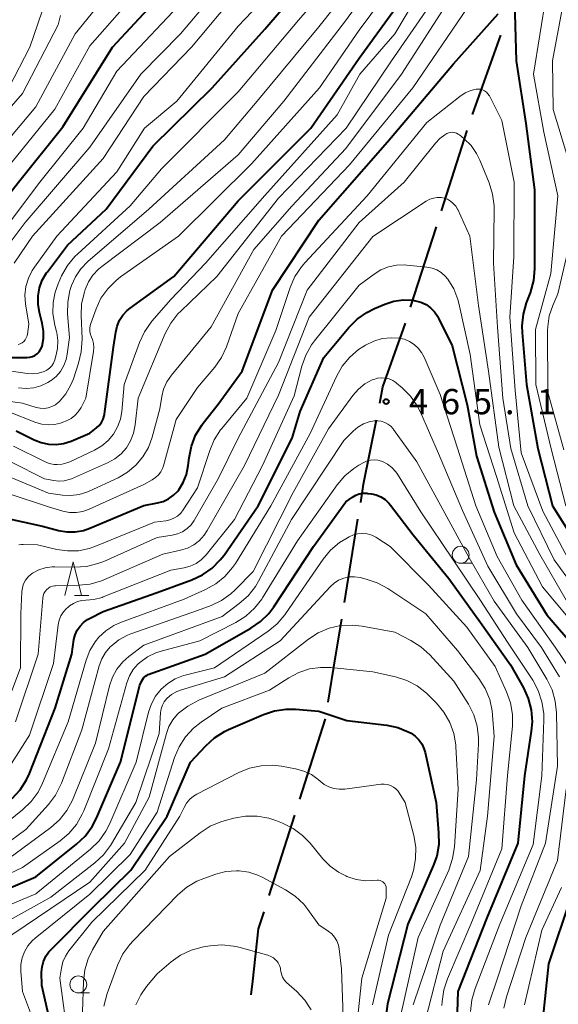
# Model space of a CAD drawing. Units: metres. Extents: x -72000 to -70000, y 21000 to 22500.
# Drawn here: x -71027 to -70947, y 21803 to 21949 of the extents above; entities that cross this region are included whole.
import ezdxf

# ---------------------------------------------------------------- set-up
doc = ezdxf.new("R2010")
doc.units = ezdxf.units.M
for name, color, linetype, lineweight in [('110600_大字・町・丁目界', 7, 'Continuous', 40), ('633100_広葉樹林', 7, 'Continuous', 13), ('633200_針葉樹林', 7, 'Continuous', 13), ('710100_等高線(計曲線)', 7, 'Continuous', 40), ('710200_等高線(主曲線)', 7, 'Continuous', 13), ('731200_図化機測定による標高点', 7, 'Continuous', 40)]:
    doc.layers.add(name, color=color, linetype=linetype, lineweight=lineweight)
doc.styles.add('Style-WORKING', font='MS Gothic.ttf')

msp = doc.modelspace()

# ---------------------------------------------------------------- linework, layer by layer
at = {"layer": '110600_大字・町・丁目界', "linetype": 'Continuous', "lineweight": 40}
for p, q in [((-70960.18, 21935.03), (-70956, 21946.81)), ((-70964.81, 21920.76), (-70960.99, 21932.67)), ((-70969.39, 21906.48), (-70965.57, 21918.38)), ((-70979.21, 21862.69), (-70977.2, 21875.02)), ((-70985.83, 21833.51), (-70982.04, 21845.42)), ((-70990.38, 21819.22), (-70986.59, 21831.13))]:
    msp.add_line(p, q, dxfattribs=at)
at = {"layer": '110600_大字・町・丁目界', "linetype": 'Continuous', "lineweight": 40, "flags": 128}
for points in [[(-70973.97, 21892.22), (-70973.49, 21894.64), (-70970.42, 21903.26), (-70970.15, 21904.1)], [(-70976.8, 21877.49), (-70976.36, 21880.21), (-70974.46, 21889.77)], [(-70981.6, 21847.88), (-70980.57, 21854.33), (-70979.61, 21860.22)], [(-70993.04, 21804.52), (-70992.8, 21806.54), (-70991.95, 21814.29), (-70991.14, 21816.83)]]:
    msp.add_lwpolyline(points, dxfattribs=at)
at = {"layer": '633100_広葉樹林', "linetype": 'Continuous', "lineweight": 13}
for p, q in [((-70961.96, 21868.51), (-70960.29, 21868.51)), ((-71018.71, 21804.8), (-71017.04, 21804.8))]:
    msp.add_line(p, q, dxfattribs=at)
for centre in [(-70961.96, 21869.76), (-71018.71, 21806.05)]:
    msp.add_circle(centre, 1.25, dxfattribs=at)
at = {"layer": '633200_針葉樹林', "linetype": 'Continuous', "lineweight": 13}
msp.add_line((-71019.25, 21863.72), (-71017.17, 21863.72), dxfattribs=at)
at = {"layer": '633200_針葉樹林', "linetype": 'Continuous', "lineweight": 13, "flags": 128}
msp.add_lwpolyline([(-71020.71, 21863.72), (-71019.46, 21868.72), (-71018.21, 21863.72)], dxfattribs=at)
at = {"layer": '710100_等高線(計曲線)', "linetype": 'Continuous', "lineweight": 40, "flags": 128}
for points, elevation in [([(-71030.87, 21899), (-71026.33, 21899), (-71025.92, 21899.04), (-71025.53, 21899.14), (-71025.16, 21899.31), (-71024.82, 21899.55), (-71024.54, 21899.84), (-71024.3, 21900.17), (-71024.13, 21900.54), (-71024.08, 21900.7), (-71023.87, 21901.8), (-71023.85, 21902.93), (-71024.05, 21904.11), (-71024.48, 21905.7), (-71024.69, 21906.91), (-71024.69, 21908.13), (-71024.47, 21909.33), (-71024.05, 21910.48), (-71023.44, 21911.54), (-71023.3, 21911.73), (-71020.33, 21915.67), (-71014.58, 21921), (-71007.67, 21930.33), (-70998.82, 21939), (-70991, 21947.71), (-70981.31, 21959)], 430), ([(-71036.96, 21912.52), (-71036.82, 21913.01), (-71036.61, 21913.48), (-71036.37, 21913.82), (-71027.59, 21925), (-71021, 21933.21), (-71013.61, 21945), (-71004.37, 21955)], 420), ([(-70977, 21943.41), (-70968.62, 21955)], 440), ([(-70954.04, 21953.45), (-70953.72, 21943), (-70952.31, 21933.69), (-70951, 21923.88), (-70951, 21916.03), (-70951, 21912.16), (-70951.15, 21910.42), (-70951.65, 21908.6), (-70952.23, 21907.09), (-70952.7, 21905.42), (-70952.88, 21903.68), (-70952.84, 21902.7), (-70952.19, 21895), (-70950.5, 21885.5), (-70948.32, 21877), (-70943.28, 21869)], 450), ([(-71029.86, 21875.27), (-71024.02, 21873.98), (-71021.65, 21873.35), (-71020.41, 21873.14), (-71019.16, 21873.14), (-71017.92, 21873.36), (-71017.01, 21873.68), (-71009, 21877.05), (-71006.96, 21877.44), (-71006.1, 21877.67), (-71005.3, 21878.06), (-71004.58, 21878.58), (-71003.95, 21879.21), (-71003.81, 21879.4), (-71003.13, 21880.49), (-71002.66, 21881.68), (-71002.39, 21882.98), (-71002.26, 21884.14), (-71001.92, 21885.85), (-71001.29, 21887.48), (-71000.38, 21888.96), (-71000.16, 21889.25), (-70997.93, 21892.07), (-70994.39, 21897), (-70989.91, 21909), (-70983, 21919.35), (-70972.84, 21931), (-70963, 21942.54), (-70956.4, 21949.98)], 450), ([(-71027.93, 21888.11), (-71026.92, 21887.66), (-71025.27, 21886.81), (-71024.23, 21886.39), (-71023.13, 21886.15), (-71022.01, 21886.11), (-71020.89, 21886.26), (-71019.79, 21886.62), (-71017, 21887.81), (-71016, 21888.58), (-71015.61, 21888.94), (-71015.28, 21889.36), (-71015.03, 21889.84), (-71014.87, 21890.35), (-71014.83, 21890.6), (-71013.48, 21900.52), (-71013.16, 21902.76), (-71012.95, 21903.66), (-71012.58, 21904.52), (-71012.08, 21905.29), (-71011.44, 21905.97), (-71011.01, 21906.32), (-71004.53, 21911), (-70995, 21922.25), (-70984.21, 21933), (-70977, 21943.41)], 440), ([(-71017.03, 21860.31), (-71015, 21861.33), (-71007, 21864.16), (-71001.87, 21866.03), (-71000.29, 21866.77), (-70998.86, 21867.77), (-70997.63, 21869), (-70997.07, 21869.72), (-70992.02, 21877), (-70986.97, 21887.03), (-70985.77, 21891), (-70982.27, 21899), (-70978.56, 21903.46), (-70977.33, 21904.69), (-70975.91, 21905.7), (-70974.75, 21906.28), (-70973.21, 21906.93), (-70971.87, 21907.36), (-70970.47, 21907.55), (-70969.07, 21907.49), (-70968.65, 21907.43), (-70967.85, 21907.21), (-70967.1, 21906.86), (-70966.43, 21906.38), (-70965.85, 21905.8), (-70965.38, 21905.12), (-70965.24, 21904.85), (-70963.24, 21900.76), (-70961, 21891.98), (-70959.61, 21884.39), (-70957, 21876.07), (-70953.74, 21868.26), (-70949.17, 21860.83), (-70944.14, 21855)], 460), ([(-71035.65, 21817.5), (-71025, 21822.01), (-71018.96, 21826.83), (-71017.7, 21828.04), (-71016.66, 21829.44), (-71016.01, 21830.71), (-71012.45, 21839), (-71009.6, 21850.4), (-71009.3, 21851.07), (-71009.15, 21851.33), (-71008.96, 21851.56), (-71008.73, 21851.76), (-71008.48, 21851.91), (-71008.32, 21851.98), (-71004.71, 21853.29), (-70999.89, 21855), (-70993.1, 21858.86), (-70991.66, 21859.85), (-70990.42, 21861.07), (-70989.68, 21862.06), (-70983.8, 21871), (-70979, 21877.59), (-70977.99, 21878.31), (-70977.51, 21878.59), (-70977, 21878.78), (-70976.46, 21878.87), (-70975.91, 21878.88), (-70975.75, 21878.86), (-70975.21, 21878.79), (-70974.48, 21878.62), (-70973.79, 21878.33), (-70973.16, 21877.93), (-70972.61, 21877.42), (-70972.38, 21877.13), (-70969, 21872.7), (-70963.74, 21866.26), (-70959, 21859.72), (-70954.56, 21853.44), (-70952.64, 21850.02), (-70951.92, 21848.43), (-70951.49, 21846.74), (-70951.36, 21845), (-70951.48, 21843.58), (-70952.51, 21837), (-70953.48, 21827), (-70958.09, 21815.91), (-70962.38, 21805), (-70962.65, 21797.35)], 470), ([(-71028.54, 21833.62), (-71027.35, 21834.9), (-71026.41, 21836.37), (-71025.97, 21837.32), (-71022.13, 21847), (-71019.69, 21855), (-71019.35, 21857.17), (-71019.16, 21857.89), (-71018.86, 21858.57), (-71018.45, 21859.18), (-71017.93, 21859.72), (-71017.33, 21860.15), (-71017.03, 21860.31)], 460), ([(-71022.07, 21797), (-71024.13, 21805.87), (-71024.15, 21807.85), (-71024.08, 21808.67), (-71023.88, 21809.47), (-71023.54, 21810.22), (-71023.07, 21810.9), (-71022.76, 21811.24), (-71016.49, 21817.51), (-71010.93, 21823), (-71005.54, 21831), (-71002.08, 21839), (-70999.8, 21841.45), (-70998.51, 21842.62), (-70997.03, 21843.55), (-70996.43, 21843.84), (-70991.24, 21846.07), (-70989.59, 21846.61), (-70987.86, 21846.86), (-70986.45, 21846.85), (-70983, 21846.55), (-70978.83, 21845.17), (-70972.91, 21844.47), (-70971.3, 21844.13), (-70969.77, 21843.52), (-70969.33, 21843.29), (-70968.71, 21842.86), (-70968.18, 21842.33), (-70967.74, 21841.72), (-70967.42, 21841.04), (-70967.25, 21840.46), (-70965.62, 21833), (-70965.23, 21828.55), (-70965.22, 21826.81), (-70965.52, 21825.09), (-70966.03, 21823.65), (-70969.82, 21815), (-70972.81, 21803.19), (-70974.14, 21793)], 480), ([(-70945.59, 21819), (-70948.92, 21809.08), (-70949.84, 21800.16)], 460)]:
    msp.add_lwpolyline(points, dxfattribs=dict(at, elevation=elevation))
at = {"layer": '710200_等高線(主曲線)', "linetype": 'Continuous', "lineweight": 13, "flags": 128}
for points, elevation in [([(-71031, 21897.32), (-71026.29, 21896.63), (-71025.46, 21896.58), (-71024.63, 21896.67), (-71023.79, 21896.93), (-71023.36, 21897.15), (-71022.98, 21897.44), (-71022.66, 21897.79), (-71022.39, 21898.19), (-71022.2, 21898.67), (-71022.03, 21899.21), (-71021.79, 21900.36), (-71021.74, 21901.53), (-71021.91, 21902.7), (-71021.94, 21902.82), (-71022.24, 21904.04), (-71022.49, 21905.59), (-71022.46, 21907.16), (-71022.16, 21908.7), (-71021.71, 21909.93), (-71021.18, 21911.11), (-71020.33, 21912.63), (-71019.23, 21913.98), (-71018.79, 21914.4), (-71011, 21921.49), (-71006.35, 21927), (-70995, 21938.42), (-70986.03, 21949), (-70977, 21959.41)], 432), ([(-71029, 21890.97), (-71025.01, 21889.39), (-71024.11, 21889.12), (-71023.18, 21889.01), (-71022.25, 21889.06), (-71021.34, 21889.28), (-71021, 21889.4), (-71020.44, 21889.63), (-71019.79, 21889.97), (-71019.22, 21890.41), (-71018.72, 21890.94), (-71018.3, 21891.61), (-71017.59, 21893), (-71016.43, 21899.9), (-71016.38, 21900.5), (-71016.44, 21901.09), (-71016.6, 21901.67), (-71016.74, 21902), (-71016.9, 21902.42), (-71016.99, 21902.87), (-71017.01, 21903.32), (-71016.94, 21903.77), (-71016.85, 21904.05), (-71016.07, 21906.2), (-71015.34, 21907.78), (-71014.34, 21909.21), (-71013.11, 21910.44), (-71012.43, 21910.97), (-71003.85, 21917), (-70993, 21927.73), (-70982.93, 21939), (-70977, 21947.55), (-70968.52, 21959)], 438), ([(-71027.58, 21894.5), (-71026.46, 21894.4), (-71025.33, 21894.51), (-71024.25, 21894.8), (-71023.23, 21895.28), (-71022.84, 21895.53), (-71022.76, 21895.58), (-71021.99, 21896.2), (-71021.35, 21896.95), (-71020.85, 21897.8), (-71020.5, 21898.72), (-71020.34, 21899.5), (-71020.01, 21901.99), (-71020.29, 21905.46), (-71020.28, 21907.2), (-71019.96, 21908.92), (-71019.78, 21909.52), (-71019.73, 21909.66), (-71019.14, 21910.97), (-71018.34, 21912.17), (-71017.3, 21913.23), (-71008.26, 21921), (-70997, 21931.27), (-70992.14, 21937), (-70983, 21948.06), (-70974.31, 21959)], 434), ([(-71026.27, 21902.46), (-71026.07, 21903.93), (-71026.54, 21906.94), (-71026.62, 21908.23), (-71026.48, 21909.52), (-71026.12, 21910.76), (-71025.55, 21911.92), (-71025.21, 21912.42), (-71021.9, 21917), (-71013, 21926.54), (-71008.87, 21933), (-71004.08, 21937), (-70995, 21948.15), (-70984.62, 21959)], 428), ([(-71007.91, 21904.26), (-71007.78, 21904.41), (-71005, 21907.61), (-70999.83, 21913), (-70991, 21923.05), (-70980.29, 21935), (-70976.94, 21941), (-70971.75, 21947), (-70965, 21958.34)], 442), ([(-71072.83, 21909.91), (-71071.27, 21910.7), (-71069.61, 21911.21), (-71068.86, 21911.34), (-71059.38, 21912.62), (-71049, 21912.51), (-71045, 21911.75), (-71044.28, 21911.68), (-71043.56, 21911.73), (-71042.86, 21911.91), (-71042.19, 21912.21), (-71041.59, 21912.62), (-71041.07, 21913.12), (-71040.65, 21913.71), (-71040.33, 21914.36), (-71040.16, 21914.97), (-71039.8, 21916.63), (-71039.29, 21918.3), (-71038.49, 21919.85), (-71037.75, 21920.87), (-71031, 21929.1), (-71025, 21936.16), (-71019.15, 21947), (-71011, 21957.06)], 416), ([(-71053.04, 21905.33), (-71051.2, 21905.26), (-71043.73, 21904.27), (-71039.27, 21904.01), (-71037.88, 21904.05), (-71036.52, 21904.33), (-71035.23, 21904.84), (-71035, 21904.96), (-71034.22, 21905.48), (-71033.54, 21906.12), (-71032.98, 21906.88), (-71032.56, 21907.72), (-71032.38, 21908.24), (-71031.51, 21911.35), (-71030.89, 21912.98), (-71030, 21914.48), (-71029.86, 21914.68), (-71026.6, 21919), (-71017, 21930.17), (-71009.44, 21941), (-71003.56, 21947), (-70995, 21957.12)], 424), ([(-71029.36, 21927), (-71022.18, 21935.82), (-71017, 21945.21), (-71006.64, 21957)], 418), ([(-71017.81, 21908.71), (-71017.68, 21909.09), (-71017.21, 21910.21), (-71016.55, 21911.22), (-71015.72, 21912.11), (-71015.24, 21912.5), (-71006.55, 21919), (-70995, 21929.06), (-70988.18, 21937), (-70979.06, 21948.94), (-70974.65, 21955)], 436), ([(-71028.23, 21912.97), (-71025.53, 21917), (-71015, 21928.49), (-71009, 21937.72), (-71001.89, 21945), (-70995, 21953.31)], 426), ([(-70946.37, 21953.63), (-70948.34, 21943), (-70948.24, 21935.76), (-70945.58, 21927)], 446), ([(-71063.65, 21905.52), (-71055, 21907.24), (-71047, 21906.91), (-71040.81, 21905.7), (-71039.81, 21905.59), (-71038.81, 21905.66), (-71037.84, 21905.9), (-71036.86, 21906.34), (-71036.58, 21906.5), (-71036.13, 21906.81), (-71035.73, 21907.2), (-71035.42, 21907.65), (-71035.18, 21908.14), (-71035.04, 21908.67), (-71034.99, 21909.21), (-71034.89, 21910.16), (-71034.64, 21911.09), (-71034.23, 21911.95), (-71033.88, 21912.48), (-71024.4, 21925), (-71018.01, 21933), (-71013, 21941.48), (-71002.17, 21953)], 422), ([(-71029, 21939), (-71025.89, 21945), (-71023.5, 21952.12)], 412), ([(-70970.73, 21941), (-70963.1, 21952.9)], 446), ([(-70949.27, 21952.73), (-70951.13, 21941), (-70949.6, 21932.4), (-70947.56, 21923), (-70948.56, 21911.44), (-70950.84, 21903.16), (-70950.78, 21895), (-70948.54, 21885.46), (-70946.35, 21877)], 448), ([(-71029.29, 21878.88), (-71023, 21876.79), (-71021, 21876.23), (-71020.02, 21876.04), (-71019.03, 21876.03), (-71018.04, 21876.19), (-71017.11, 21876.52), (-71009, 21880.19), (-71007.73, 21880.87), (-71007.24, 21881.19), (-71006.81, 21881.59), (-71006.46, 21882.05), (-71006.2, 21882.57), (-71006.07, 21882.94), (-71004.2, 21889.8), (-71001, 21894.55), (-70998.45, 21897.58), (-70997.45, 21899), (-70996.71, 21900.58), (-70996.65, 21900.76), (-70995, 21905.53), (-70988.54, 21917), (-70978.44, 21927.56), (-70969.04, 21939), (-70961, 21950.78)], 448), ([(-71020.8, 21880.73), (-71020.05, 21880.92), (-71019.74, 21881.04), (-71014.36, 21883.39), (-71013.3, 21883.97), (-71012.36, 21884.72), (-71011.57, 21885.62), (-71010.94, 21886.65), (-71010.5, 21887.77), (-71010.26, 21889), (-71009.84, 21893), (-71005.81, 21902.55), (-71004.99, 21904.09), (-71003.92, 21905.46), (-71003.5, 21905.89), (-70998.15, 21911), (-70989, 21922.65), (-70978.97, 21933.03), (-70972.21, 21943), (-70966.67, 21951)], 444), ([(-71033.26, 21931), (-71027, 21938.15), (-71021.69, 21948.31), (-71021.34, 21949.7)], 414), ([(-71029.15, 21881.39), (-71023.13, 21878.87), (-71021.07, 21878.58), (-71019.83, 21878.52), (-71018.6, 21878.67), (-71017.42, 21879.04), (-71017.11, 21879.17), (-71012.8, 21881.17), (-71011.4, 21881.98), (-71010.15, 21883.02), (-71009.11, 21884.26), (-71008.3, 21885.66), (-71007.74, 21887.2), (-71006.61, 21891.39), (-71006.33, 21893.2), (-71006.04, 21894.33), (-71005.57, 21895.39), (-71004.88, 21896.41), (-70999, 21903.55), (-70992.65, 21915), (-70987, 21921.45), (-70979, 21930), (-70970.73, 21941)], 446), ([(-71016.26, 21870.98), (-71007.42, 21874.58), (-71005.74, 21874.79), (-71005.12, 21874.92), (-71004.53, 21875.16), (-71003.99, 21875.5), (-71003.51, 21875.93), (-71003.13, 21876.42), (-71001, 21879.69), (-70999.21, 21885.2), (-70998.53, 21886.81), (-70997.58, 21888.27), (-70997.43, 21888.46), (-70993.7, 21893), (-70989.39, 21903), (-70987.24, 21909.4), (-70986.55, 21911), (-70985.58, 21912.45), (-70985.09, 21913.02), (-70975.82, 21923), (-70967, 21933.85), (-70962.07, 21937.73), (-70961.3, 21938.23), (-70960.47, 21938.59), (-70959.66, 21938.79), (-70959.33, 21938.81), (-70959.01, 21938.78), (-70958.7, 21938.69), (-70958.4, 21938.54), (-70958.14, 21938.35), (-70957.91, 21938.12), (-70957.73, 21937.85), (-70957.7, 21937.79), (-70955.83, 21934.17), (-70954.03, 21925), (-70954.05, 21913.95), (-70954.67, 21905), (-70953.89, 21894.11), (-70953, 21884.87), (-70949.76, 21876.24), (-70945.61, 21868.39)], 452), ([(-71029.85, 21846.15), (-71027.31, 21853), (-71027.22, 21861), (-71027.08, 21864.28), (-71027, 21864.88), (-71026.82, 21865.46), (-71026.54, 21866), (-71026.17, 21866.48), (-71025.72, 21866.89), (-71025.49, 21867.05), (-71024.58, 21867.53), (-71023.61, 21867.84), (-71022.59, 21867.98), (-71022.17, 21867.99), (-71019.25, 21867.92), (-71017.51, 21868.03), (-71015.82, 21868.44), (-71014.94, 21868.78), (-71007, 21872.32), (-71004.78, 21872.66), (-71003.99, 21872.85), (-71003.25, 21873.18), (-71002.57, 21873.63), (-71001.98, 21874.2), (-71001.5, 21874.85), (-71001.45, 21874.94), (-70997.94, 21881), (-70995, 21887.05), (-70989, 21898.26), (-70984.76, 21909), (-70977, 21919.03), (-70970.35, 21925), (-70965.7, 21930.81), (-70965.06, 21931.49), (-70964.31, 21932.04), (-70964, 21932.21), (-70963.73, 21932.33), (-70963.44, 21932.39), (-70963.14, 21932.4), (-70962.85, 21932.36), (-70962.57, 21932.28), (-70962.31, 21932.14), (-70962.13, 21932.01), (-70961.43, 21931.43), (-70960.42, 21930.43), (-70959.6, 21929.27), (-70959.1, 21928.25)], 454), ([(-70959.1, 21928.25), (-70957.73, 21924.89), (-70957.21, 21923.23), (-70956.99, 21921.5), (-70956.99, 21920.96), (-70957.11, 21913), (-70956.51, 21903.49), (-70955.71, 21893), (-70954.5, 21885.5), (-70952, 21877), (-70948.09, 21869), (-70943.4, 21862.6)], 454), ([(-71028.02, 21845), (-71024.65, 21855), (-71023.98, 21863.34), (-71023.92, 21863.69), (-71023.8, 21864.02), (-71023.62, 21864.33), (-71023.39, 21864.61), (-71023.14, 21864.82), (-71022.86, 21864.98), (-71022.55, 21865.09), (-71022.23, 21865.15), (-71022.11, 21865.16), (-71018.69, 21865.23), (-71016.96, 21865.42), (-71015.29, 21865.9), (-71014.93, 21866.05), (-71006.16, 21869.84), (-71003.53, 21870.42), (-71002.52, 21870.74), (-71001.58, 21871.23), (-71000.74, 21871.87), (-71000.03, 21872.65), (-70999.57, 21873.33), (-70994.02, 21883), (-70989, 21893.4), (-70984.44, 21905), (-70975, 21916.97), (-70967.07, 21922.19), (-70966.56, 21922.47), (-70966.01, 21922.65), (-70965.44, 21922.73), (-70964.86, 21922.72), (-70964.42, 21922.64), (-70963.92, 21922.46), (-70963.46, 21922.2), (-70963.05, 21921.86), (-70962.7, 21921.46), (-70962.43, 21921), (-70962.4, 21920.94), (-70960.62, 21917), (-70959.3, 21906.7), (-70957.81, 21897), (-70956.3, 21885.7), (-70954.08, 21877), (-70950.2, 21869.8), (-70946.31, 21863)], 456), ([(-70945.04, 21919.04), (-70947.55, 21908.45), (-70948.3, 21906.7), (-70948.8, 21905.18), (-70949.03, 21903.6), (-70949.05, 21903.03), (-70949, 21893.85), (-70946.66, 21885.34)], 446), ([(-71031, 21835.13), (-71025.94, 21843), (-71022.39, 21853.61), (-71021.69, 21859.39), (-71021.55, 21860.06), (-71021.29, 21860.69), (-71020.93, 21861.27), (-71020.48, 21861.78), (-71020.22, 21862), (-71020.01, 21862.17), (-71019.44, 21862.54), (-71018.82, 21862.81), (-71018.16, 21862.96), (-71017.6, 21863), (-71016.38, 21863.11), (-71015.19, 21863.43), (-71015, 21863.5), (-71005, 21867.47), (-71003, 21867.83), (-71002.09, 21868.07), (-71001.24, 21868.47), (-71000.47, 21869.01), (-70999.81, 21869.67), (-70999.73, 21869.77), (-70995.55, 21875), (-70991.38, 21883), (-70986.68, 21893.32), (-70985.54, 21897.72), (-70984.96, 21899.36), (-70984.1, 21900.88), (-70983.65, 21901.48), (-70977, 21909.73), (-70974.82, 21911.37), (-70973.8, 21912.01), (-70972.67, 21912.46), (-70971.49, 21912.71), (-70970.28, 21912.75), (-70969.94, 21912.72), (-70966.97, 21912.41), (-70966.21, 21912.27), (-70965.49, 21911.99), (-70964.83, 21911.59), (-70964.24, 21911.09), (-70963.84, 21910.6), (-70962.98, 21909.18), (-70962.39, 21907.63), (-70962.25, 21907.07), (-70960.57, 21899.43), (-70959.13, 21889), (-70956.65, 21881.35), (-70954.03, 21873), (-70949.82, 21865), (-70943.99, 21858.01)], 458), ([(-71035, 21893.33), (-71027, 21892.22), (-71024.94, 21891.6), (-71024.36, 21891.47), (-71023.77, 21891.45), (-71023.18, 21891.54), (-71022.62, 21891.72), (-71022.09, 21892), (-71021.63, 21892.37), (-71021.54, 21892.45), (-71020.56, 21893.63), (-71019.8, 21894.95), (-71019.44, 21895.85), (-71018.66, 21898.18), (-71018.26, 21899.87), (-71018.15, 21901.75), (-71018.29, 21905.21), (-71018.21, 21906.95), (-71017.81, 21908.71)], 436), ([(-71028.33, 21885.85), (-71023.74, 21883.59), (-71023.03, 21883.31), (-71022.28, 21883.16), (-71021.86, 21883.14), (-71021.12, 21883.19), (-71020.39, 21883.38), (-71019.98, 21883.55), (-71016.29, 21885.29), (-71015.23, 21885.91), (-71014.28, 21886.7), (-71013.5, 21887.65), (-71012.88, 21888.72), (-71012.47, 21889.88), (-71012.27, 21891), (-71011.88, 21895), (-71009.63, 21901.24), (-71008.9, 21902.83), (-71007.91, 21904.26)], 442), ([(-71027.63, 21900.95), (-71027.33, 21901.05), (-71027.05, 21901.2), (-71026.81, 21901.4), (-71026.6, 21901.64), (-71026.44, 21901.91), (-71026.32, 21902.2), (-71026.27, 21902.46)], 428), ([(-70995.39, 21868.48), (-70990.15, 21877), (-70984.28, 21887.72), (-70980.4, 21896.19), (-70979.54, 21897.71), (-70978.43, 21899.05), (-70977.1, 21900.18), (-70976.48, 21900.6), (-70976.06, 21900.85), (-70974.87, 21901.43), (-70973.59, 21901.8), (-70972.26, 21901.94), (-70971.12, 21901.88), (-70970.32, 21901.7), (-70969.56, 21901.39), (-70968.86, 21900.95), (-70968.26, 21900.39), (-70967.75, 21899.74), (-70967.4, 21899.08), (-70965, 21893.53), (-70962.42, 21885.58), (-70959.69, 21877), (-70956.52, 21869.48), (-70952.89, 21863), (-70947.94, 21856.06), (-70945.74, 21852.83)], 462), ([(-71033, 21824.28), (-71026.5, 21829), (-71023.13, 21832.73), (-71022.08, 21834.12), (-71021.29, 21835.68), (-71021.21, 21835.88), (-71018.2, 21843.8), (-71015.61, 21853.29), (-71015.23, 21854.32), (-71014.68, 21855.27), (-71013.97, 21856.11), (-71013.85, 21856.22), (-71012.71, 21857.12), (-71011.43, 21857.82), (-71010.89, 21858.03), (-71001, 21861.5), (-70998.97, 21862.25), (-70997.44, 21862.97), (-70996.06, 21863.95), (-70995.42, 21864.54), (-70992.74, 21867.26), (-70986.8, 21879), (-70981.59, 21888.41), (-70977.94, 21893.37), (-70977.12, 21894.3), (-70976.16, 21895.08)], 464), ([(-70976.16, 21895.08), (-70975.07, 21895.67), (-70974.87, 21895.76), (-70974.32, 21895.93), (-70973.74, 21896), (-70973.16, 21895.96), (-70972.59, 21895.83), (-70972.05, 21895.61), (-70971.56, 21895.29), (-70971.46, 21895.2), (-70970.63, 21894.5), (-70969.4, 21893.26), (-70968.41, 21891.82), (-70967.94, 21890.88), (-70965.25, 21884.75), (-70961.69, 21876.31), (-70957.91, 21868.09), (-70953.69, 21861), (-70949.97, 21856.03), (-70947.28, 21851.65)], 464), ([(-71029, 21824.71), (-71022.78, 21829.32), (-71021.48, 21830.47), (-71020.39, 21831.84), (-71019.56, 21833.37), (-71019.45, 21833.63), (-71016.16, 21841.84), (-71014.08, 21850.3), (-71013.63, 21851.6), (-71012.97, 21852.81), (-71012.11, 21853.88), (-71011.21, 21854.69), (-71009, 21856.37), (-70997.38, 21860.62), (-70994.81, 21862.53), (-70993.51, 21863.69), (-70992.42, 21865.05), (-70991.94, 21865.86), (-70987.08, 21875), (-70979.32, 21886.68), (-70977.92, 21888.08), (-70977.21, 21888.68), (-70976.4, 21889.15), (-70975.52, 21889.46), (-70974.81, 21889.6), (-70974.28, 21889.62), (-70973.75, 21889.55), (-70973.23, 21889.39), (-70972.76, 21889.14), (-70972.34, 21888.81), (-70971.97, 21888.41), (-70971.93, 21888.35), (-70968.46, 21883.54), (-70964.88, 21877), (-70960.7, 21869.3), (-70957, 21862.89), (-70951.99, 21856.01), (-70949.16, 21851.32), (-70948.39, 21849.75), (-70947.91, 21848.07)], 466), ([(-71028.61, 21883.47), (-71023.71, 21881), (-71022.35, 21880.75), (-71021.58, 21880.67), (-71020.8, 21880.73)], 444), ([(-70977.07, 21883.03), (-70976.34, 21883.44), (-70975.84, 21883.67), (-70975.32, 21883.8), (-70974.78, 21883.85), (-70974.23, 21883.8), (-70973.71, 21883.65), (-70973.58, 21883.6), (-70972.84, 21883.21), (-70972.17, 21882.69), (-70971.6, 21882.06), (-70971.35, 21881.69), (-70967.89, 21876.11), (-70963.08, 21869), (-70959.02, 21862.98), (-70955, 21856.8), (-70951.27, 21851.15), (-70950.44, 21849.62), (-70949.89, 21847.96), (-70949.63, 21846.24), (-70949.62, 21845.3), (-70949.9, 21837), (-70951.22, 21826.78), (-70956.13, 21815), (-70959.82, 21805.42), (-70960.3, 21803.74), (-70960.49, 21802.01)], 468), ([(-71036.35, 21819), (-71027, 21823.37), (-71021.42, 21827.32), (-71020.09, 21828.44), (-71018.98, 21829.78), (-71018.12, 21831.3), (-71017.9, 21831.79), (-71014.25, 21841), (-71011.5, 21850.79), (-71011.12, 21851.79), (-71010.57, 21852.72), (-71009.87, 21853.53), (-71009.59, 21853.79), (-71008.45, 21854.61), (-71007.19, 21855.22), (-71006.4, 21855.48), (-71000.66, 21857), (-70995.33, 21859.73), (-70993.86, 21860.65), (-70992.56, 21861.82), (-70991.49, 21863.19), (-70991.37, 21863.38), (-70986.16, 21871.84), (-70980.29, 21880.12), (-70979.16, 21881.45), (-70977.81, 21882.56), (-70977.07, 21883.03)], 468), ([(-71034.2, 21815.61), (-71025, 21819.46), (-71016.88, 21826.12), (-71015.63, 21827.34), (-71014.61, 21828.75), (-71014.04, 21829.89), (-71010.1, 21839), (-71008.28, 21846.43), (-71007.86, 21847.66), (-71007.23, 21848.8), (-71006.42, 21849.82), (-71005.44, 21850.68), (-71004.32, 21851.35), (-71003.11, 21851.83), (-71002.86, 21851.89), (-70998.51, 21853), (-70990.54, 21858.42), (-70989.19, 21859.53), (-70988.05, 21860.85), (-70987.94, 21861.01), (-70982.37, 21869.08), (-70981.26, 21870.43), (-70979.93, 21871.56), (-70979.01, 21872.14), (-70978.5, 21872.42), (-70977.87, 21872.7), (-70977.2, 21872.87), (-70976.51, 21872.92), (-70975.82, 21872.85), (-70975.15, 21872.66), (-70974.53, 21872.36), (-70974.42, 21872.29), (-70972.41, 21871), (-70966.75, 21865.25), (-70961.06, 21859), (-70956.83, 21853.17), (-70955.14, 21849.42), (-70954.56, 21847.78), (-70954.28, 21846.06), (-70954.29, 21844.36), (-70954.99, 21837.01), (-70955.84, 21826.16), (-70960.44, 21815), (-70963.92, 21806.89), (-70964.46, 21805.24), (-70964.71, 21803.51), (-70964.73, 21802.94)], 472), ([(-71027.52, 21871.22), (-71027.13, 21871.29), (-71026.88, 21871.3), (-71024.75, 21871.25), (-71021.88, 21870.56), (-71020.29, 21870.32), (-71018.69, 21870.36), (-71017.12, 21870.68), (-71016.26, 21870.98)], 452), ([(-71035.6, 21825), (-71026.98, 21831.95), (-71025.72, 21833.16), (-71024.69, 21834.56), (-71024.02, 21835.89), (-71020.22, 21845), (-71017.56, 21854.14), (-71017.01, 21855.55), (-71016.23, 21856.84), (-71015.66, 21857.53), (-71014.63, 21858.48), (-71013.45, 21859.25), (-71012.46, 21859.69), (-71003, 21863.16), (-70999.81, 21864.59), (-70998.29, 21865.44), (-70996.94, 21866.54), (-70995.8, 21867.86), (-70995.39, 21868.48)], 462), ([(-71031.97, 21813.9), (-71022.8, 21819), (-71016.27, 21824.07), (-71014.99, 21825.25), (-71013.94, 21826.64), (-71013.79, 21826.88), (-71010.17, 21833), (-71006.73, 21843.27), (-71006.52, 21846.3), (-71006.43, 21846.89), (-71006.23, 21847.45), (-71005.95, 21847.96), (-71005.58, 21848.42), (-71005.53, 21848.47), (-71004.86, 21849.03), (-71004.1, 21849.47), (-71003.41, 21849.73), (-70997, 21851.64), (-70988.74, 21857), (-70981.34, 21865.02), (-70980.75, 21865.56), (-70980.07, 21865.99), (-70979.32, 21866.29), (-70978.54, 21866.46), (-70977.74, 21866.49), (-70976.88, 21866.37), (-70975.99, 21866.16), (-70974.33, 21865.61), (-70972.77, 21864.76), (-70967.13, 21861), (-70962.42, 21855.58), (-70959.24, 21851.4), (-70958.3, 21849.93), (-70957.64, 21848.32), (-70957.27, 21846.61), (-70957.21, 21845.99), (-70957, 21842.83), (-70958, 21831), (-70959.06, 21822.94), (-70964.57, 21811), (-70967.18, 21800.82)], 474), ([(-71028.58, 21813.42), (-71017, 21821.23), (-71011.86, 21827), (-71008.19, 21833.81), (-71005.64, 21843.23), (-71005.26, 21844.29), (-71004.69, 21845.26), (-71003.97, 21846.12), (-71003.83, 21846.25), (-71002.47, 21847.32), (-71000.8, 21848.2), (-70991, 21852.21), (-70984.55, 21857.24), (-70983.09, 21858.18), (-70981.49, 21858.86), (-70979.79, 21859.25), (-70978.05, 21859.34), (-70976.57, 21859.18), (-70971.73, 21858.27), (-70969.34, 21857.05), (-70967.87, 21856.12), (-70966.56, 21854.93), (-70962.95, 21851), (-70960.81, 21847.58), (-70960.02, 21846.03), (-70959.51, 21844.36), (-70959.3, 21842.63), (-70959.31, 21841.7), (-70959.62, 21836.38), (-70960.82, 21825), (-70965, 21814.83), (-70969.01, 21803)], 476), ([(-71023.72, 21796.28), (-71027, 21805), (-71027.24, 21808), (-71027.23, 21808.99), (-71027.05, 21809.97), (-71026.71, 21810.89), (-71026.21, 21811.75), (-71025.56, 21812.5), (-71025.13, 21812.89), (-71017, 21819.42), (-71011, 21825.32), (-71007, 21831.6), (-71004.42, 21839.69), (-71003.75, 21841.29), (-71002.81, 21842.76), (-71001.63, 21844.04), (-71000.48, 21844.94), (-70997.43, 21847), (-70990.33, 21849.67), (-70987.48, 21851.52), (-70986, 21852.31), (-70984.4, 21852.83), (-70982.74, 21853.06), (-70981.24, 21853.02), (-70975, 21852.38), (-70971.63, 21851.64), (-70969.96, 21851.12), (-70968.42, 21850.31), (-70967.03, 21849.25), (-70966.66, 21848.89)], 478), ([(-70966.66, 21848.89), (-70965.55, 21847.77), (-70964.44, 21846.43), (-70963.58, 21844.91), (-70962.99, 21843.27), (-70962.7, 21841.55), (-70962.69, 21841.33), (-70962.32, 21835), (-70962.88, 21826.45), (-70963.15, 21824.73), (-70963.74, 21823), (-70968.25, 21813), (-70970.93, 21801.07)], 478), ([(-70947.91, 21848.07), (-70947.72, 21846.3), (-70947.61, 21838.39), (-70949.37, 21827), (-70953, 21817.71), (-70956.47, 21807), (-70957.82, 21803.03)], 466), ([(-71020.2, 21797.8), (-71021.44, 21807), (-71021.22, 21808.45), (-71020.99, 21809.38), (-71020.61, 21810.25), (-71020.09, 21811.04), (-71016.7, 21815.3), (-71008.8, 21823), (-71003.64, 21831), (-71003.02, 21832.3), (-71002.65, 21832.94), (-71002.17, 21833.5), (-71001.6, 21833.97), (-71001.13, 21834.25), (-70994.9, 21837.45), (-70993.29, 21838.11), (-70991.59, 21838.48), (-70989.85, 21838.55), (-70988.56, 21838.4), (-70986.45, 21838.02), (-70985.24, 21837.69), (-70984.12, 21837.16), (-70983.1, 21836.45), (-70982.81, 21836.19), (-70982.2, 21835.7), (-70981.52, 21835.34), (-70980.78, 21835.09), (-70980.01, 21834.98), (-70979.17, 21835.01), (-70973.78, 21835.72), (-70973.3, 21835.75), (-70972.83, 21835.68), (-70972.38, 21835.54), (-70971.95, 21835.32), (-70971.58, 21835.03), (-70971.25, 21834.68), (-70971.11, 21834.48), (-70970.18, 21833), (-70968.91, 21828.14), (-70968.62, 21826.42), (-70968.64, 21824.68), (-70968.95, 21822.96), (-70969.28, 21821.98), (-70972.66, 21813.34), (-70975.06, 21803)], 482), ([(-70946.31, 21835), (-70947.57, 21824.43), (-70952.29, 21813), (-70955.14, 21804.22), (-70955.54, 21802.52)], 464), ([(-71018.08, 21801.92), (-71017.95, 21806.46), (-71017.74, 21808.19), (-71017.24, 21809.86), (-71016.59, 21811.2), (-71015, 21813.92), (-71005.15, 21825), (-71000.6, 21828.55), (-70999.13, 21829.5), (-70997.53, 21830.18), (-70997.04, 21830.32), (-70995.63, 21830.7), (-70993.91, 21831), (-70992.17, 21831), (-70990.45, 21830.7), (-70989.38, 21830.35), (-70988.38, 21829.96), (-70986.82, 21829.18), (-70985.42, 21828.15), (-70984.28, 21826.97), (-70982.41, 21824.67), (-70981.34, 21823.57), (-70980.1, 21822.68), (-70979.01, 21822.13), (-70978.85, 21822.06), (-70977.48, 21821.62), (-70976.06, 21821.42), (-70975, 21821.44), (-70974.37, 21821.49), (-70974.15, 21821.49), (-70973.93, 21821.45), (-70973.72, 21821.37), (-70973.53, 21821.26), (-70973.36, 21821.11), (-70973.22, 21820.94), (-70973.11, 21820.75), (-70973.04, 21820.54), (-70973, 21820.32), (-70973, 21820.22), (-70973, 21818.84), (-70976.61, 21807), (-70977.78, 21796.22)], 484), ([(-71014.9, 21802.84), (-71014.41, 21804.68), (-71012.83, 21808.99), (-71012.09, 21810.56), (-71011.08, 21811.99), (-71010.59, 21812.53), (-71003.92, 21819.34), (-71002.6, 21820.47), (-71001.1, 21821.36), (-71000.1, 21821.77), (-70998.32, 21822.4), (-70996.8, 21822.79), (-70995.24, 21822.91), (-70994.81, 21822.89), (-70993.39, 21822.68), (-70992.04, 21822.23), (-70991.41, 21821.93), (-70987.98, 21820.09), (-70986.53, 21819.13), (-70985.26, 21817.93), (-70984.62, 21817.15), (-70983, 21814.9), (-70981.6, 21813.95), (-70981.09, 21813.54), (-70980.67, 21813.05), (-70980.34, 21812.5), (-70980.11, 21811.89), (-70979.99, 21811.32), (-70979.64, 21808.36), (-70979.23, 21797)], 486), ([(-70947, 21820.44), (-70949.89, 21814.11), (-70952.49, 21803)], 462), ([(-71010.17, 21803.03), (-71009.44, 21804.52), (-71008.58, 21805.72), (-71007, 21807.61), (-71004.92, 21809.38), (-71003.52, 21810.38), (-71001.98, 21811.12), (-71000.33, 21811.57), (-71000.14, 21811.61), (-70999.16, 21811.77), (-70997.42, 21811.9), (-70995.69, 21811.73), (-70994.89, 21811.55), (-70990.6, 21810.37), (-70990.15, 21810.21), (-70989.74, 21809.97), (-70989.38, 21809.66), (-70989.3, 21809.58), (-70989.05, 21809.24), (-70988.85, 21808.87), (-70988.72, 21808.46), (-70988.68, 21808.22), (-70988.66, 21808), (-70988.56, 21807.55), (-70988.39, 21807.12)], 488), ([(-70988.39, 21807.12), (-70988.15, 21806.73), (-70987.84, 21806.38), (-70987.79, 21806.33), (-70986.29, 21805), (-70985.09, 21803.73), (-70984.13, 21802.27)], 488)]:
    msp.add_lwpolyline(points, dxfattribs=dict(at, elevation=elevation))
at = {"layer": '731200_図化機測定による標高点', "linetype": 'Continuous', "lineweight": 40}
msp.add_circle((-70973.02, 21892.46, 465.12), 0.375, dxfattribs=at)

# ---------------------------------------------------------------- texts
at = {"layer": '731200_図化機測定による標高点', "linetype": 'Continuous', "lineweight": 40, "style": 'Style-WORKING'}
for s, p in [('4', (-70969.64, 21890.59, -10)), ('6', (-70964.89, 21890.59, -10)), ('5', (-70960.14, 21890.59, -10)), ('1', (-70950.64, 21890.59, -10)), ('.', (-70955.39, 21890.59, -10))]:
    msp.add_text(s, height=3.75, dxfattribs=at).set_placement(p)

doc.saveas('drawing.dxf')
